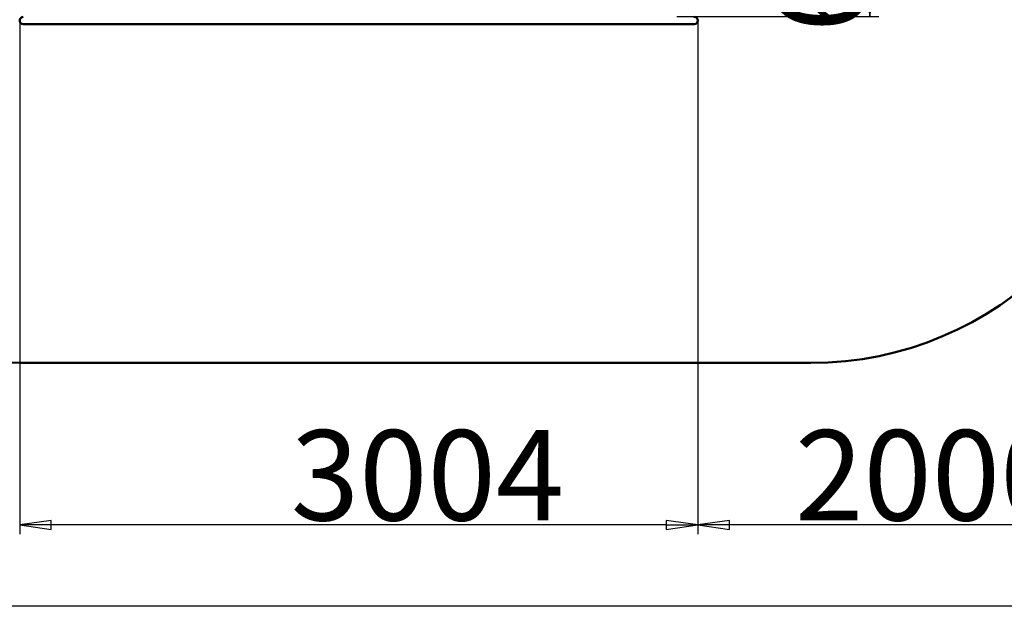
# Model space of a CAD drawing. Units: millimetres. Extents: x -3488 to 12059, y 0 to 8788.
# Drawn here: x 2418 to 6779, y 0 to 2597 of the extents above; entities that cross this region are included whole.
import ezdxf

# ---------------------------------------------------------------- set-up
doc = ezdxf.new("R2010")
doc.units = ezdxf.units.MM
doc.header["$LTSCALE"] = 40
for name, color, linetype, lineweight in [('Видимый контур (ГОСТ)', 7, 'Continuous', 50), ('Кромка (ГОСТ)', 7, 'Continuous', 50), ('Размер (ГОСТ)', 7, 'Continuous', 25)]:
    doc.layers.add(name, color=color, linetype=linetype, lineweight=lineweight)
doc.styles.add('Обычный текст (ГОСТ)', font='GOST Common Italic.ttf')
doc.dimstyles.new('Обычный (ГОСТ)', dxfattribs={"dimscale": 40, "dimtxt": 10, "dimasz": 3.5, "dimexe": 1, "dimexo": 0, "dimgap": 0.5, "dimtad": 1, "dimrnd": 1e-08, "dimtxsty": 'Обычный текст (ГОСТ)', "dimblk": 'Filled-1', "dimcen": 0.09, "dimdle": 15, "dimclrd": 256, "dimclre": 256, "dimclrt": 256, "dimazin": 2, "dimtfac": 0.25, "dimtdec": 3, "dimtmove": 0, "dimatfit": 3, "dimfxl": 0, "dimtolj": 1, "dimlwd": 25, "dimlwe": 25, "dimarcsym": 0})

# ---------------------------------------------------------------- blocks, each defined once
blk = doc.blocks.new('Рамки ГОСТ_ граница 200_000x200_000_2')
at = {"layer": 'Кромка (ГОСТ)', "lineweight": 25}
blk.add_line((200, 0), (0, 0), dxfattribs=at)
blk = doc.blocks.new('Filled-1')
at = {"color": 0}
for p, q in [((0, 0), (-1, 0.143)), ((-1, 0.143), (-1, -0.143)), ((-1, 0), (0, 0)), ((-1, -0.143), (0, 0))]:
    blk.add_line(p, q, dxfattribs=at)
at = {"color": 0, "flags": 128}
blk.add_lwpolyline([(-1, -0.143), (0, 0), (-1, 0.143), (-1, -0.143)], dxfattribs=at)
at = {"color": 0}
blk.add_solid([(-1, -0.143), (0, 0), (-1, 0.143), (-1, -0.143)], dxfattribs=at)
blk = doc.blocks.new('*D10')
at = {"layer": 'Defpoints', "color": 0, "linetype": 'Continuous', "transparency": 16777216}
for p in [(2418.2, 2593.6), (5421.8, 2593.6), (2418.2, 360.1)]:
    blk.add_point(p, dxfattribs=at)
at = {"layer": 'Размер (ГОСТ)', "linetype": 'Continuous', "lineweight": 25, "transparency": 16777216}
for p, q in [((2418.2, 2593.6), (2418.2, 320.1)), ((5421.8, 2593.6), (5421.8, 320.1)), ((5281.8, 360.1), (2558.2, 360.1))]:
    blk.add_line(p, q, dxfattribs=at)
at = {"layer": 'Размер (ГОСТ)', "linetype": 'Continuous', "lineweight": 25, "transparency": 16777216, "xscale": 140, "yscale": 140, "zscale": 140, "rotation": 180}
blk.add_blockref('Filled-1', (2418.2, 360.1), dxfattribs=at)
at = {"layer": 'Размер (ГОСТ)', "linetype": 'Continuous', "lineweight": 25, "transparency": 16777216, "xscale": 140, "yscale": 140, "zscale": 140}
blk.add_blockref('Filled-1', (5421.8, 360.1), dxfattribs=at)
at = {"layer": 'Размер (ГОСТ)', "linetype": 'Continuous', "lineweight": 25, "transparency": 16777216, "insert": (3618.8, 780.1), "char_height": 400, "attachment_point": 1, "style": 'Обычный текст (ГОСТ)'}
blk.add_mtext('\\A1;3004', dxfattribs=at)
blk = doc.blocks.new('*D12')
at = {"layer": 'Defpoints', "color": 0, "linetype": 'Continuous', "transparency": 16777216}
for p in [(5329.2, 3301.6), (6183.7, 3301.6), (5329.2, 2611.6)]:
    blk.add_point(p, dxfattribs=at)
at = {"layer": 'Размер (ГОСТ)', "linetype": 'Continuous', "lineweight": 25, "transparency": 16777216}
for p, q in [((5329.2, 3301.6), (6223.7, 3301.6)), ((6183.7, 2751.6), (6183.7, 3161.6)), ((5329.2, 2611.6), (6223.7, 2611.6))]:
    blk.add_line(p, q, dxfattribs=at)
at = {"layer": 'Размер (ГОСТ)', "linetype": 'Continuous', "lineweight": 25, "transparency": 16777216, "xscale": 140, "yscale": 140, "zscale": 140}
for p, rotation in [((6183.7, 3301.6), 90), ((6183.7, 2611.6), 270)]:
    blk.add_blockref('Filled-1', p, dxfattribs=dict(at, rotation=rotation))
at = {"layer": 'Размер (ГОСТ)', "linetype": 'Continuous', "lineweight": 25, "transparency": 16777216, "insert": (5763.7, 2541), "char_height": 400, "attachment_point": 1, "rotation": 90, "style": 'Обычный текст (ГОСТ)'}
blk.add_mtext('\\A1;690', dxfattribs=at)
blk = doc.blocks.new('*D13')
at = {"layer": 'Defpoints', "color": 0, "linetype": 'Continuous', "transparency": 16777216}
for p in [(5421.8, 2593.6), (7421.8, 2577.6), (5421.8, 360.1)]:
    blk.add_point(p, dxfattribs=at)
at = {"layer": 'Размер (ГОСТ)', "linetype": 'Continuous', "lineweight": 25, "transparency": 16777216}
for p, q in [((5421.8, 2593.6), (5421.8, 320.1)), ((7421.8, 2577.6), (7421.8, 320.1)), ((7281.8, 360.1), (5561.8, 360.1))]:
    blk.add_line(p, q, dxfattribs=at)
at = {"layer": 'Размер (ГОСТ)', "linetype": 'Continuous', "lineweight": 25, "transparency": 16777216, "xscale": 140, "yscale": 140, "zscale": 140, "rotation": 180}
blk.add_blockref('Filled-1', (5421.8, 360.1), dxfattribs=at)
at = {"layer": 'Размер (ГОСТ)', "linetype": 'Continuous', "lineweight": 25, "transparency": 16777216, "xscale": 140, "yscale": 140, "zscale": 140}
blk.add_blockref('Filled-1', (7421.8, 360.1), dxfattribs=at)
at = {"layer": 'Размер (ГОСТ)', "linetype": 'Continuous', "lineweight": 25, "transparency": 16777216, "insert": (5852, 780.1), "char_height": 400, "attachment_point": 1, "style": 'Обычный текст (ГОСТ)'}
blk.add_mtext('\\A1;2000', dxfattribs=at)
blk = doc.blocks.new('*D20')
at = {"layer": 'Defpoints', "color": 0, "linetype": 'Continuous', "transparency": 16777216}
for p in [(761.9, 4835.6), (2836.4, 4835.6), (2783.5, 1077.6)]:
    blk.add_point(p, dxfattribs=at)
at = {"layer": 'Размер (ГОСТ)', "linetype": 'Continuous', "lineweight": 25, "transparency": 16777216}
for p, q in [((2836.4, 4835.6), (721.9, 4835.6)), ((761.9, 1217.6), (761.9, 4695.6)), ((2783.5, 1077.6), (721.9, 1077.6))]:
    blk.add_line(p, q, dxfattribs=at)
at = {"layer": 'Размер (ГОСТ)', "linetype": 'Continuous', "lineweight": 25, "transparency": 16777216, "xscale": 140, "yscale": 140, "zscale": 140}
for p, rotation in [((761.9, 4835.6), 90), ((761.9, 1077.6), 270)]:
    blk.add_blockref('Filled-1', p, dxfattribs=dict(at, rotation=rotation))
at = {"layer": 'Размер (ГОСТ)', "linetype": 'Continuous', "lineweight": 25, "transparency": 16777216, "insert": (336.7, 2379.6), "char_height": 400, "attachment_point": 1, "rotation": 90, "style": 'Обычный текст (ГОСТ)'}
blk.add_mtext('\\A1;3758', dxfattribs=at)

msp = doc.modelspace()

# ---------------------------------------------------------------- linework, layer by layer
at = {"layer": 'Видимый контур (ГОСТ)'}
for p, q in [((2434.188, 2577.6), (2524.188, 2577.6)), ((2722, 2577.6), (2524.188, 2577.6)), ((2722, 2577.6), (2810.033, 2577.6)), ((2924.698, 2577.6), (2810.033, 2577.6)), ((2924.698, 2577.6), (2959.831, 2577.6)), ((4471.558, 2577.6), (2959.831, 2577.6)), ((4471.558, 2577.6), (4674.293, 2577.6)), ((5329.906, 2577.6), (4674.293, 2577.6)), ((5329.906, 2577.6), (5405.827, 2577.6)), ((2418.188, 1077.6), (2783.539, 1077.6)), ((2836.439, 1077.6), (2783.539, 1077.6)), ((2836.439, 1077.6), (4743.169, 1077.6)), ((4743.169, 1077.6), (5037.061, 1077.6)), ((5037.061, 1077.6), (5921.827, 1077.6))]:
    msp.add_line(p, q, dxfattribs=at)
for centre, radius, start, end in [((2418.188, 2577.6), 1500, 180, 270), ((2434.188, 2593.6), 16, 90, 270), ((5405.827, 2593.6), 16, 270, 90), ((5921.827, 2577.6), 1500, 270, 0)]:
    msp.add_arc(centre, radius, start, end, dxfattribs=at)

# ---------------------------------------------------------------- block references
at = {"xscale": 40, "yscale": 40, "zscale": 40}
msp.add_blockref('Рамки ГОСТ_ граница 200_000x200_000_2', (0, 0), dxfattribs=at)

# ---------------------------------------------------------------- dimensions: what is measured, and where the dimension line sits
at = {"layer": 'Размер (ГОСТ)', "linetype": 'Continuous', "lineweight": 25}
for base, p1, p2, angle, override, picture, middle in [((761.879, 4835.6), (2783.539, 1077.6), (2836.439, 4835.6), 90, {"dimgap": 0.5, "dimdec": 2, "dimtol": 0, "dimlim": 0, "dimtp": 0, "dimtm": 0, "dimtdec": 3, "dimtofl": 0, "dimatfit": 1}, '*D20', (761.879, 2956.6)), ((6183.678, 3301.603), (5329.165, 2611.6), (5329.165, 3301.603), 90, {"dimgap": 0.5, "dimdec": 2, "dimtol": 0, "dimlim": 0, "dimtp": 0, "dimtm": 0, "dimtdec": 3, "dimtofl": 0, "dimatfit": 1}, '*D12', (6183.678, 2956.602)), ((2418.188, 360.146), (5421.827, 2593.6), (2418.188, 2593.6), 180, {"dimgap": 0.5, "dimdec": 0, "dimtol": 0, "dimlim": 0, "dimtp": 0, "dimtm": 0, "dimtdec": 0, "dimtofl": 0, "dimatfit": 1}, '*D10', (4188.021, 360.146)), ((5421.827, 360.146), (7421.827, 2577.6), (5421.827, 2593.6), 180, {"dimgap": 0.5, "dimdec": 2, "dimtol": 0, "dimlim": 0, "dimtp": 0, "dimtm": 0, "dimtdec": 3, "dimtofl": 0, "dimatfit": 1}, '*D13', (6421.827, 360.146))]:
    dim = msp.add_linear_dim(base=base, p1=p1, p2=p2, angle=angle, dimstyle='Обычный (ГОСТ)', override=override, dxfattribs=at)
    dim.commit()
    dim.dimension.update_dxf_attribs({"geometry": picture, "text_midpoint": middle, "dimtype": 160})

doc.saveas('drawing.dxf')
